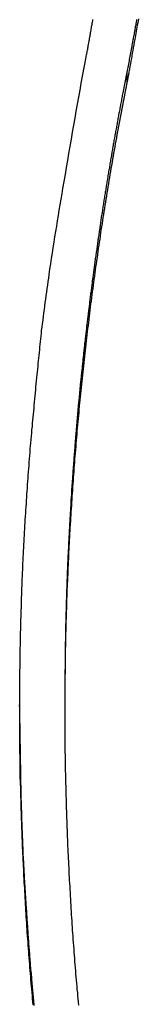
# Model space of a CAD drawing. Extents: x -38.8 to 38.8, y -25.1 to 25.1.
# Drawn here: x -18.5 to -18.2, y 0.3 to 2.8 of the extents above; entities that cross this region are included whole.
import ezdxf

# ---------------------------------------------------------------- set-up
doc = ezdxf.new("R2010")
doc.units = 0
doc.layers.get('0').update_dxf_attribs({"linetype": 'CONTINUOUS'})

msp = doc.modelspace()

# ---------------------------------------------------------------- linework, layer by layer
at = {"color": 0}
for points in [[(-18.3291, 2.6914), (-18.3197, 2.7401), (-18.3197, 2.7401), (-18.3191, 2.7431), (-18.3185, 2.7461), (-18.3179, 2.7491), (-18.3173, 2.7521), (-18.3167, 2.7551), (-18.3161, 2.7581), (-18.3155, 2.7611), (-18.3151, 2.7644), (-18.3145, 2.7674), (-18.3139, 2.7704), (-18.3133, 2.7734), (-18.3128, 2.7765), (-18.3122, 2.7795), (-18.3116, 2.7825), (-18.311, 2.7855), (-18.3107, 2.7888), (-18.3107, 2.7888), (-18.3101, 2.7918), (-18.3095, 2.7948), (-18.3089, 2.7978), (-18.3085, 2.8008), (-18.3079, 2.8038), (-18.3073, 2.8068), (-18.3067, 2.8098), (-18.3064, 2.8131), (-18.3058, 2.8161), (-18.3052, 2.8191), (-18.3046, 2.8221), (-18.3043, 2.8253), (-18.3037, 2.8283), (-18.3032, 2.8313), (-18.3026, 2.8343), (-18.3023, 2.8376)], [(-18.1839, 2.8393), (-18.1848, 2.8339), (-18.1857, 2.8288), (-18.1866, 2.8234), (-18.1875, 2.818), (-18.1884, 2.8126), (-18.1895, 2.8074), (-18.1904, 2.802), (-18.1914, 2.7966), (-18.1923, 2.7912), (-18.1935, 2.7861), (-18.1935, 2.7861), (-18.1947, 2.7789), (-18.1959, 2.772), (-18.1971, 2.7648), (-18.1984, 2.7579), (-18.1996, 2.7507), (-18.2008, 2.7438), (-18.202, 2.7369), (-18.2035, 2.73), (-18.2047, 2.7228), (-18.2059, 2.7159), (-18.2071, 2.7089), (-18.2086, 2.702), (-18.2098, 2.6948), (-18.2112, 2.6879), (-18.2124, 2.681), (-18.2139, 2.6741)], [(-18.1882, 2.8379), (-18.1888, 2.8359), (-18.1891, 2.8338), (-18.1894, 2.8317), (-18.1897, 2.8296), (-18.1903, 2.8275), (-18.1906, 2.8254), (-18.1909, 2.8233), (-18.1912, 2.8212), (-18.1918, 2.8194), (-18.1918, 2.8194), (-18.1922, 2.8161), (-18.1928, 2.8128), (-18.1934, 2.8095), (-18.194, 2.8065), (-18.1946, 2.8032), (-18.1952, 2.8001), (-18.1958, 2.7968), (-18.1964, 2.7938), (-18.197, 2.7905), (-18.1976, 2.7873), (-18.1982, 2.784), (-18.1988, 2.781), (-18.1994, 2.7777), (-18.2, 2.7747), (-18.2006, 2.7714), (-18.2012, 2.7684), (-18.2012, 2.7684), (-18.2018, 2.7642), (-18.2027, 2.76), (-18.2033, 2.7558), (-18.2042, 2.7516), (-18.2048, 2.7474), (-18.2057, 2.7432), (-18.2066, 2.739), (-18.2075, 2.7349), (-18.2081, 2.7307), (-18.209, 2.7265), (-18.2097, 2.7223), (-18.2106, 2.7181), (-18.2112, 2.7139), (-18.2121, 2.7097), (-18.213, 2.7055), (-18.2139, 2.7016)], [(-18.4572, 0.2859), (-18.4578, 0.294), (-18.4585, 0.3021), (-18.4591, 0.3102), (-18.46, 0.3185), (-18.4606, 0.3266), (-18.4614, 0.3347), (-18.462, 0.3428), (-18.4629, 0.3512), (-18.4629, 0.3512), (-18.4635, 0.3593), (-18.4641, 0.3674), (-18.4647, 0.3755), (-18.4654, 0.3836), (-18.466, 0.3917), (-18.4666, 0.3998), (-18.4672, 0.4079), (-18.4681, 0.4163), (-18.4687, 0.4244), (-18.4693, 0.4325), (-18.4699, 0.4406), (-18.4705, 0.449), (-18.4711, 0.4571), (-18.4717, 0.4652), (-18.4723, 0.4733), (-18.4729, 0.4817), (-18.4729, 0.4817), (-18.4732, 0.4898), (-18.4738, 0.4979), (-18.4744, 0.506), (-18.475, 0.5143), (-18.4753, 0.5224), (-18.4759, 0.5305), (-18.4765, 0.5386), (-18.4771, 0.547), (-18.4774, 0.5551), (-18.478, 0.5632), (-18.4783, 0.5713), (-18.4789, 0.5797), (-18.4792, 0.5878), (-18.4798, 0.5959), (-18.4802, 0.604), (-18.4808, 0.6124), (-18.4808, 0.6124), (-18.4811, 0.6205), (-18.4814, 0.6286), (-18.4817, 0.6367), (-18.4823, 0.6451), (-18.4826, 0.6532), (-18.483, 0.6613), (-18.4833, 0.6694), (-18.4839, 0.6778), (-18.4842, 0.6859), (-18.4845, 0.694), (-18.4848, 0.7021), (-18.4852, 0.7105), (-18.4855, 0.7186), (-18.4858, 0.7267), (-18.4861, 0.7348), (-18.4866, 0.7432), (-18.4866, 0.7432), (-18.4867, 0.7513), (-18.487, 0.7594), (-18.4873, 0.7675), (-18.4876, 0.7759), (-18.4878, 0.784), (-18.4881, 0.7921), (-18.4884, 0.8002), (-18.4887, 0.8086), (-18.4887, 0.8167), (-18.489, 0.8248), (-18.4893, 0.8329), (-18.4896, 0.8413), (-18.4896, 0.8494), (-18.4899, 0.8575), (-18.4902, 0.8656), (-18.4905, 0.874), (-18.4905, 0.874), (-18.4905, 0.8821), (-18.4906, 0.8902), (-18.4906, 0.8983), (-18.4909, 0.9067), (-18.4909, 0.9148), (-18.4912, 0.9229), (-18.4912, 0.931), (-18.4915, 0.9394), (-18.4915, 0.9475), (-18.4915, 0.9556), (-18.4915, 0.9637), (-18.4918, 0.9721), (-18.4918, 0.9802), (-18.4919, 0.9883), (-18.4919, 0.9964), (-18.4922, 1.0048), (-18.4922, 1.0048), (-18.4922, 1.0129), (-18.4922, 1.021), (-18.4922, 1.0291), (-18.4922, 1.0375), (-18.4922, 1.0456), (-18.4922, 1.0537), (-18.4922, 1.0618), (-18.4922, 1.0702), (-18.492, 1.0783), (-18.492, 1.0864), (-18.492, 1.0945), (-18.492, 1.1029), (-18.4919, 1.111), (-18.4919, 1.1192), (-18.4919, 1.1273), (-18.4919, 1.1357), (-18.4919, 1.1357), (-18.4916, 1.1438), (-18.4916, 1.1519), (-18.4913, 1.16), (-18.4913, 1.1684), (-18.491, 1.1765), (-18.491, 1.1846), (-18.4909, 1.1927), (-18.4909, 1.2011), (-18.4906, 1.2092), (-18.4904, 1.2173), (-18.4901, 1.2254), (-18.4901, 1.2338), (-18.4898, 1.2419), (-18.4897, 1.2503), (-18.4894, 1.2584), (-18.4894, 1.2668), (-18.4894, 1.2668), (-18.4891, 1.2749), (-18.4888, 1.283), (-18.4885, 1.2911), (-18.4883, 1.2992), (-18.488, 1.3073), (-18.4877, 1.3154), (-18.4874, 1.3235), (-18.4874, 1.3319), (-18.4871, 1.34), (-18.4868, 1.3481), (-18.4865, 1.3562), (-18.4862, 1.3645), (-18.4859, 1.3726), (-18.4856, 1.3807), (-18.4853, 1.3888), (-18.4851, 1.3972), (-18.4851, 1.3972), (-18.4845, 1.4052), (-18.4842, 1.4133), (-18.4839, 1.4214), (-18.4836, 1.4295), (-18.483, 1.4376), (-18.4827, 1.4457), (-18.4824, 1.4538), (-18.4821, 1.4619), (-18.4815, 1.47), (-18.4812, 1.4781), (-18.4806, 1.4862), (-18.4803, 1.4943), (-18.4797, 1.5024), (-18.4794, 1.5105), (-18.479, 1.5186), (-18.4787, 1.5267), (-18.4787, 1.5267), (-18.4781, 1.5348), (-18.4775, 1.5429), (-18.4769, 1.551), (-18.4766, 1.5594), (-18.476, 1.5675), (-18.4754, 1.5759), (-18.4748, 1.584), (-18.4745, 1.5924), (-18.4739, 1.6005), (-18.4733, 1.6087), (-18.4727, 1.6168), (-18.4722, 1.6252), (-18.4716, 1.6333), (-18.471, 1.6417), (-18.4704, 1.6498), (-18.47, 1.6582), (-18.47, 1.6582), (-18.4691, 1.6664), (-18.4685, 1.6748), (-18.4679, 1.6832), (-18.4673, 1.6916), (-18.4664, 1.7), (-18.4658, 1.7084), (-18.4652, 1.7168), (-18.4646, 1.7252), (-18.4637, 1.7336), (-18.4631, 1.742), (-18.4623, 1.7504), (-18.4617, 1.7588), (-18.4608, 1.7672), (-18.4602, 1.7756), (-18.4593, 1.784), (-18.4587, 1.7924), (-18.4587, 1.7924), (-18.4578, 1.8002), (-18.4572, 1.808), (-18.4564, 1.8158), (-18.4558, 1.8239), (-18.4549, 1.8317), (-18.4543, 1.8395), (-18.4536, 1.8473), (-18.453, 1.8554), (-18.4521, 1.8632), (-18.4514, 1.871), (-18.4505, 1.8788), (-18.4499, 1.8869), (-18.449, 1.8947), (-18.4484, 1.9025), (-18.4475, 1.9103), (-18.4469, 1.9184), (-18.4469, 1.9184), (-18.446, 1.9253), (-18.4454, 1.9325), (-18.4445, 1.9395), (-18.4439, 1.9467), (-18.443, 1.9536), (-18.4424, 1.9608), (-18.4416, 1.968), (-18.441, 1.9752), (-18.4401, 1.9821), (-18.4395, 1.9893), (-18.4386, 1.9965), (-18.438, 2.0037), (-18.4371, 2.0106), (-18.4365, 2.0178), (-18.4358, 2.025), (-18.4352, 2.0322), (-18.4352, 2.0322), (-18.434, 2.0412), (-18.4328, 2.0502), (-18.4316, 2.0592), (-18.4304, 2.0685), (-18.4292, 2.0775), (-18.428, 2.0865), (-18.4268, 2.0955), (-18.4256, 2.1048), (-18.4242, 2.1138), (-18.423, 2.1228), (-18.4218, 2.1318), (-18.4206, 2.1411), (-18.4192, 2.1501), (-18.418, 2.1592), (-18.4168, 2.1682), (-18.4156, 2.1775), (-18.4156, 2.1775), (-18.4135, 2.1913), (-18.4114, 2.2053), (-18.4093, 2.2191), (-18.4072, 2.2332), (-18.4049, 2.247), (-18.4028, 2.2611), (-18.4006, 2.2749), (-18.3985, 2.289), (-18.3961, 2.3028), (-18.3938, 2.3166), (-18.3914, 2.3304), (-18.3893, 2.3445), (-18.3869, 2.3583), (-18.3845, 2.3724), (-18.3821, 2.3862), (-18.3797, 2.4003), (-18.3797, 2.4003), (-18.3765, 2.4183), (-18.3735, 2.4366), (-18.3704, 2.4547), (-18.3674, 2.473), (-18.3641, 2.491), (-18.3611, 2.5093), (-18.3579, 2.5276), (-18.3549, 2.5459), (-18.3516, 2.5639), (-18.3484, 2.5822), (-18.3451, 2.6002), (-18.3421, 2.6185), (-18.3388, 2.6365), (-18.3355, 2.6548), (-18.3322, 2.6731), (-18.3291, 2.6914)], [(-18.2139, 2.7016), (-18.2244, 2.6483), (-18.2244, 2.6483), (-18.225, 2.6447), (-18.2256, 2.6414), (-18.2262, 2.6381), (-18.2268, 2.6348), (-18.2274, 2.6315), (-18.228, 2.6282), (-18.2286, 2.6249), (-18.2294, 2.6216), (-18.23, 2.618), (-18.2306, 2.6147), (-18.2312, 2.6114), (-18.2318, 2.6081), (-18.2324, 2.6048), (-18.233, 2.6015), (-18.2336, 2.5982), (-18.2345, 2.5949), (-18.2345, 2.5949), (-18.2351, 2.5913), (-18.2357, 2.588), (-18.2363, 2.5847), (-18.2369, 2.5814), (-18.2375, 2.578), (-18.2381, 2.5747), (-18.2387, 2.5714), (-18.2393, 2.5681), (-18.2399, 2.5645), (-18.2405, 2.5612), (-18.2411, 2.5579), (-18.2417, 2.5546), (-18.2423, 2.5513), (-18.2429, 2.548), (-18.2435, 2.5447), (-18.2443, 2.5414), (-18.2443, 2.5414), (-18.2448, 2.5378), (-18.2454, 2.5345), (-18.246, 2.5312), (-18.2466, 2.5279), (-18.2472, 2.5245), (-18.2478, 2.5212), (-18.2484, 2.5179), (-18.249, 2.5146), (-18.2496, 2.511), (-18.2502, 2.5077), (-18.2508, 2.5044), (-18.2514, 2.5011), (-18.252, 2.4978), (-18.2526, 2.4945), (-18.2532, 2.4912), (-18.2538, 2.4879), (-18.2538, 2.4879), (-18.2541, 2.4843), (-18.2547, 2.481), (-18.2553, 2.4777), (-18.2559, 2.4744), (-18.2565, 2.4708), (-18.2571, 2.4675), (-18.2577, 2.4642), (-18.2583, 2.4609), (-18.2587, 2.4573), (-18.2593, 2.454), (-18.2599, 2.4507), (-18.2605, 2.4474), (-18.2611, 2.4441), (-18.2617, 2.4408), (-18.2623, 2.4375), (-18.2629, 2.4342), (-18.2629, 2.4342), (-18.2632, 2.4306), (-18.2638, 2.4273), (-18.2644, 2.424), (-18.265, 2.4207), (-18.2654, 2.4171), (-18.266, 2.4138), (-18.2666, 2.4105), (-18.2672, 2.4072), (-18.2675, 2.4036), (-18.2681, 2.4003), (-18.2687, 2.397), (-18.2693, 2.3937), (-18.2699, 2.3904), (-18.2705, 2.3871), (-18.2711, 2.3838), (-18.2717, 2.3805), (-18.2717, 2.3805), (-18.272, 2.3769), (-18.2726, 2.3736), (-18.2732, 2.3703), (-18.2738, 2.367), (-18.2741, 2.3634), (-18.2747, 2.3601), (-18.2753, 2.3568), (-18.2759, 2.3535), (-18.2762, 2.3499), (-18.2768, 2.3466), (-18.2774, 2.3433), (-18.278, 2.34), (-18.2783, 2.3367), (-18.2789, 2.3334), (-18.2795, 2.3301), (-18.2801, 2.3268), (-18.2801, 2.3268), (-18.2804, 2.3232), (-18.281, 2.3199), (-18.2813, 2.3166), (-18.2819, 2.3133), (-18.2822, 2.3097), (-18.2828, 2.3064), (-18.2834, 2.3031), (-18.284, 2.2998), (-18.2843, 2.2962), (-18.2849, 2.2929), (-18.2854, 2.2896), (-18.286, 2.2863), (-18.2863, 2.2828), (-18.2869, 2.2795), (-18.2875, 2.2762), (-18.2881, 2.2729), (-18.2881, 2.2729), (-18.2884, 2.2693), (-18.289, 2.266), (-18.2893, 2.2627), (-18.2899, 2.2594), (-18.2902, 2.2558), (-18.2908, 2.2525), (-18.2913, 2.2492), (-18.2919, 2.2459), (-18.2922, 2.2423), (-18.2928, 2.239), (-18.2931, 2.2357), (-18.2937, 2.2324), (-18.294, 2.2289), (-18.2946, 2.2256), (-18.2952, 2.2223), (-18.2958, 2.219), (-18.2958, 2.219), (-18.2961, 2.2154), (-18.2967, 2.2121), (-18.297, 2.2088), (-18.2976, 2.2055), (-18.2979, 2.2019), (-18.2985, 2.1986), (-18.2988, 2.1953), (-18.2994, 2.192), (-18.2997, 2.1884), (-18.3003, 2.1851), (-18.3006, 2.1818), (-18.3012, 2.1785), (-18.3015, 2.175), (-18.3021, 2.1717), (-18.3026, 2.1684), (-18.3032, 2.1651), (-18.3032, 2.1651), (-18.3035, 2.1615), (-18.3039, 2.1582), (-18.3042, 2.1549), (-18.3048, 2.1516), (-18.3051, 2.148), (-18.3057, 2.1447), (-18.306, 2.1414), (-18.3066, 2.1381), (-18.3069, 2.1345), (-18.3075, 2.1312), (-18.3078, 2.1279), (-18.3084, 2.1246), (-18.3087, 2.121), (-18.3093, 2.1177), (-18.3096, 2.1144), (-18.3102, 2.1111), (-18.3102, 2.1111), (-18.3105, 2.1075), (-18.3108, 2.1042), (-18.3111, 2.1008), (-18.3117, 2.0975), (-18.312, 2.0939), (-18.3126, 2.0906), (-18.3129, 2.0873), (-18.3135, 2.084), (-18.3138, 2.0804), (-18.3141, 2.0771), (-18.3144, 2.0738), (-18.315, 2.0705), (-18.3153, 2.0669), (-18.3159, 2.0636), (-18.3162, 2.0603), (-18.3168, 2.057), (-18.3168, 2.057), (-18.3171, 2.0534), (-18.3174, 2.0501), (-18.3177, 2.0467), (-18.3183, 2.0434), (-18.3186, 2.0398), (-18.319, 2.0365), (-18.3193, 2.0332), (-18.3199, 2.0299), (-18.3202, 2.0263), (-18.3205, 2.023), (-18.3208, 2.0197), (-18.3214, 2.0164), (-18.3217, 2.0128), (-18.3222, 2.0095), (-18.3225, 2.0062), (-18.3231, 2.0029), (-18.3231, 2.0029), (-18.3234, 1.9993), (-18.3237, 1.996), (-18.324, 1.9925), (-18.3246, 1.9892), (-18.3249, 1.9856), (-18.3252, 1.9823), (-18.3255, 1.979), (-18.3261, 1.9757), (-18.3264, 1.9721), (-18.3267, 1.9688), (-18.327, 1.9655), (-18.3276, 1.9622), (-18.3279, 1.9586), (-18.3282, 1.9553), (-18.3285, 1.952), (-18.3291, 1.9487), (-18.3291, 1.9487), (-18.3294, 1.9451), (-18.3297, 1.9418), (-18.33, 1.9383), (-18.3303, 1.935), (-18.3306, 1.9314), (-18.3309, 1.9281), (-18.3312, 1.9248), (-18.3318, 1.9215), (-18.3321, 1.9179), (-18.3324, 1.9146), (-18.3327, 1.9113), (-18.3332, 1.908), (-18.3335, 1.9044), (-18.3338, 1.9011), (-18.3341, 1.8978), (-18.3347, 1.8945), (-18.3347, 1.8945), (-18.335, 1.8909), (-18.3353, 1.8876), (-18.3356, 1.884), (-18.3359, 1.8807), (-18.3362, 1.8771), (-18.3365, 1.8738), (-18.3368, 1.8705), (-18.3372, 1.8672), (-18.3375, 1.8636), (-18.3378, 1.8603), (-18.3381, 1.857), (-18.3384, 1.8537), (-18.3387, 1.8501), (-18.339, 1.8468), (-18.3393, 1.8435), (-18.3399, 1.8402), (-18.3399, 1.8402), (-18.3402, 1.8366), (-18.3405, 1.8333), (-18.3408, 1.8297), (-18.3411, 1.8264), (-18.3414, 1.8228), (-18.3417, 1.8195), (-18.342, 1.8162), (-18.3423, 1.8129), (-18.3426, 1.8093), (-18.3429, 1.806), (-18.3432, 1.8027), (-18.3435, 1.7994), (-18.3438, 1.7958), (-18.3441, 1.7925), (-18.3444, 1.7892), (-18.3448, 1.7859), (-18.3448, 1.7859), (-18.3448, 1.7823), (-18.3451, 1.779), (-18.3454, 1.7754), (-18.3457, 1.7721), (-18.346, 1.7685), (-18.3463, 1.7652), (-18.3466, 1.7619), (-18.3469, 1.7586), (-18.3472, 1.755), (-18.3475, 1.7517), (-18.3478, 1.7484), (-18.3481, 1.7451), (-18.3484, 1.7415), (-18.3487, 1.7382), (-18.349, 1.7349), (-18.3493, 1.7316), (-18.3493, 1.7316), (-18.3493, 1.728), (-18.3496, 1.7247), (-18.3499, 1.7211), (-18.3502, 1.7178), (-18.3504, 1.7142), (-18.3507, 1.7109), (-18.351, 1.7076), (-18.3513, 1.7043), (-18.3513, 1.7007), (-18.3516, 1.6974), (-18.3519, 1.6939), (-18.3522, 1.6906), (-18.3525, 1.687), (-18.3528, 1.6837), (-18.3531, 1.6804), (-18.3534, 1.6771), (-18.3534, 1.6771), (-18.3534, 1.6735), (-18.3537, 1.6702), (-18.354, 1.6666), (-18.3543, 1.6633), (-18.3543, 1.6597), (-18.3546, 1.6564), (-18.3549, 1.6531), (-18.3552, 1.6498), (-18.3552, 1.6462), (-18.3555, 1.6429), (-18.3558, 1.6396), (-18.3561, 1.6363), (-18.3563, 1.6327), (-18.3566, 1.6294), (-18.3569, 1.6261), (-18.3572, 1.6228), (-18.3572, 1.6228), (-18.3572, 1.6192), (-18.3575, 1.6159), (-18.3577, 1.6125), (-18.358, 1.6092), (-18.358, 1.6056), (-18.3583, 1.6023), (-18.3586, 1.599), (-18.3589, 1.5957), (-18.3589, 1.5921), (-18.3592, 1.5888), (-18.3594, 1.5855), (-18.3597, 1.5822), (-18.3597, 1.5786), (-18.36, 1.5753), (-18.3603, 1.572), (-18.3606, 1.5687), (-18.3606, 1.5687), (-18.3606, 1.5651), (-18.3609, 1.5618), (-18.3609, 1.5582), (-18.3612, 1.5549), (-18.3612, 1.5513), (-18.3615, 1.548), (-18.3618, 1.5444), (-18.3621, 1.5411), (-18.3621, 1.5375), (-18.3624, 1.5342), (-18.3625, 1.5306), (-18.3628, 1.5273), (-18.3628, 1.5237), (-18.3631, 1.5204), (-18.3634, 1.5171), (-18.3637, 1.5138), (-18.3637, 1.5138), (-18.3637, 1.5102), (-18.364, 1.5066), (-18.364, 1.503), (-18.3643, 1.4997), (-18.3643, 1.4961), (-18.3646, 1.4925), (-18.3647, 1.4889), (-18.365, 1.4856), (-18.365, 1.482), (-18.3653, 1.4784), (-18.3653, 1.4748), (-18.3656, 1.4715), (-18.3656, 1.4679), (-18.3659, 1.4645), (-18.3662, 1.4609), (-18.3665, 1.4576), (-18.3665, 1.4576), (-18.3665, 1.4543), (-18.3667, 1.451), (-18.3667, 1.4477), (-18.367, 1.4444), (-18.367, 1.4411), (-18.3673, 1.4378), (-18.3673, 1.4345), (-18.3676, 1.4312), (-18.3676, 1.4279), (-18.3679, 1.4246), (-18.3679, 1.4213), (-18.3682, 1.418), (-18.3682, 1.4147), (-18.3685, 1.4114), (-18.3685, 1.4081), (-18.3688, 1.4048), (-18.3688, 1.4048), (-18.3688, 1.4018), (-18.3688, 1.3988), (-18.3688, 1.3958), (-18.3691, 1.3928), (-18.3691, 1.3898), (-18.3694, 1.3868), (-18.3694, 1.3838), (-18.3697, 1.3808), (-18.3697, 1.3778), (-18.3698, 1.3748), (-18.3698, 1.3718), (-18.3701, 1.3688), (-18.3701, 1.3658), (-18.3704, 1.3628), (-18.3704, 1.3598), (-18.3707, 1.357), (-18.3707, 1.357), (-18.3707, 1.3531), (-18.3707, 1.3492), (-18.3707, 1.3453), (-18.371, 1.3415), (-18.371, 1.3376), (-18.3712, 1.3337), (-18.3712, 1.3298), (-18.3715, 1.3262), (-18.3715, 1.3223), (-18.3715, 1.3184), (-18.3715, 1.3145), (-18.3718, 1.3109), (-18.3718, 1.307), (-18.3721, 1.3031), (-18.3721, 1.2992), (-18.3724, 1.2956), (-18.3724, 1.2956), (-18.3724, 1.2896), (-18.3725, 1.2836), (-18.3725, 1.2776), (-18.3728, 1.2719), (-18.3728, 1.2659), (-18.373, 1.2599), (-18.373, 1.2539), (-18.3733, 1.2482), (-18.3733, 1.2422), (-18.3733, 1.2362), (-18.3733, 1.2302), (-18.3736, 1.2245), (-18.3736, 1.2185), (-18.3736, 1.2128), (-18.3736, 1.2068), (-18.3739, 1.2011), (-18.3739, 1.2011), (-18.3739, 1.1933), (-18.3739, 1.1855), (-18.3739, 1.1777), (-18.3742, 1.1699), (-18.3742, 1.1621), (-18.3744, 1.1543), (-18.3744, 1.1465), (-18.3747, 1.139), (-18.3747, 1.1312), (-18.3747, 1.1234), (-18.3747, 1.1156), (-18.375, 1.1081), (-18.375, 1.1003), (-18.375, 1.0925), (-18.375, 1.0847), (-18.3753, 1.0772)], [(-18.2139, 2.7016), (-18.2139, 2.7016)], [(-18.2139, 2.7016), (-18.2139, 2.6741)], [(-18.2139, 2.7016), (-18.2139, 2.6741)], [(-18.2139, 2.7016), (-18.2139, 2.6741)], [(-18.2139, 2.7016), (-18.2139, 2.6741)], [(-18.2139, 2.7016), (-18.2139, 2.6741)], [(-18.2139, 2.7016), (-18.2139, 2.6741)], [(-18.2139, 2.7016), (-18.2139, 2.6741)], [(-18.2139, 2.7016), (-18.2139, 2.6741)], [(-18.2139, 2.7016), (-18.2139, 2.6741)], [(-18.2139, 2.7016), (-18.2139, 2.6741)], [(-18.2139, 2.7016), (-18.2139, 2.6741)], [(-18.2139, 2.7016), (-18.2139, 2.6741)], [(-18.2139, 2.7016), (-18.2139, 2.6741)], [(-18.2139, 2.7016), (-18.2139, 2.6741)], [(-18.2139, 2.7016), (-18.2139, 2.6741)], [(-18.2139, 2.7016), (-18.2139, 2.6741)], [(-18.2139, 2.7016), (-18.2139, 2.6741)], [(-18.2139, 2.7016), (-18.2139, 2.6741)], [(-18.2139, 2.7016), (-18.2139, 2.6741)], [(-18.2139, 2.7016), (-18.2139, 2.6741)], [(-18.2139, 2.7016), (-18.2139, 2.6741)], [(-18.2139, 2.6741), (-18.2382, 2.5476), (-18.2382, 2.5476), (-18.2394, 2.5395), (-18.2409, 2.5317), (-18.2424, 2.5236), (-18.2439, 2.5158), (-18.2451, 2.5077), (-18.2466, 2.4999), (-18.2481, 2.4918), (-18.2496, 2.484), (-18.2508, 2.4759), (-18.2523, 2.4681), (-18.2535, 2.46), (-18.255, 2.4522), (-18.2562, 2.4441), (-18.2577, 2.4363), (-18.2591, 2.4285), (-18.2606, 2.4207), (-18.2606, 2.4207), (-18.2618, 2.4126), (-18.263, 2.4046), (-18.2642, 2.3965), (-18.2657, 2.3887), (-18.2669, 2.3806), (-18.2683, 2.3728), (-18.2695, 2.3647), (-18.271, 2.3569), (-18.2722, 2.3488), (-18.2734, 2.341), (-18.2746, 2.3329), (-18.2759, 2.3251), (-18.2771, 2.317), (-18.2783, 2.3092), (-18.2795, 2.3011), (-18.281, 2.2933), (-18.281, 2.2933), (-18.282, 2.2852), (-18.2832, 2.2771), (-18.2844, 2.269), (-18.2856, 2.2612), (-18.2868, 2.2531), (-18.288, 2.2453), (-18.2892, 2.2372), (-18.2904, 2.2294), (-18.2913, 2.2213), (-18.2925, 2.2133), (-18.2937, 2.2052), (-18.2949, 2.1974), (-18.2958, 2.1893), (-18.297, 2.1815), (-18.2982, 2.1734), (-18.2994, 2.1656), (-18.2994, 2.1656), (-18.3003, 2.1575), (-18.3015, 2.1494), (-18.3024, 2.1413), (-18.3036, 2.1335), (-18.3045, 2.1254), (-18.3057, 2.1174), (-18.3066, 2.1093), (-18.3078, 2.1015), (-18.3087, 2.0934), (-18.3097, 2.0853), (-18.3106, 2.0772), (-18.3118, 2.0694), (-18.3127, 2.0613), (-18.3138, 2.0535), (-18.3147, 2.0454), (-18.3159, 2.0376), (-18.3159, 2.0376), (-18.3168, 2.0295), (-18.3177, 2.0214), (-18.3186, 2.0133), (-18.3195, 2.0055), (-18.3204, 1.9974), (-18.3213, 1.9893), (-18.3222, 1.9812), (-18.3233, 1.9734), (-18.324, 1.9653), (-18.3249, 1.9572), (-18.3258, 1.9491), (-18.3267, 1.9413), (-18.3276, 1.9332), (-18.3285, 1.9251), (-18.3294, 1.917), (-18.3303, 1.9092), (-18.3303, 1.9092), (-18.3309, 1.9011), (-18.3318, 1.893), (-18.3326, 1.8849), (-18.3335, 1.8769), (-18.3341, 1.8688), (-18.335, 1.8607), (-18.3359, 1.8526), (-18.3368, 1.8448), (-18.3374, 1.8367), (-18.3383, 1.8286), (-18.3389, 1.8205), (-18.3398, 1.8127), (-18.3404, 1.8046), (-18.3413, 1.7965), (-18.3419, 1.7884), (-18.3428, 1.7806), (-18.3428, 1.7806), (-18.3434, 1.7725), (-18.344, 1.7644), (-18.3446, 1.7563), (-18.3455, 1.7482), (-18.3461, 1.7401), (-18.3467, 1.732), (-18.3473, 1.7239), (-18.3482, 1.7161), (-18.3488, 1.708), (-18.3494, 1.6999), (-18.35, 1.6918), (-18.3507, 1.6839), (-18.3513, 1.6758), (-18.3519, 1.6677), (-18.3525, 1.6596), (-18.3533, 1.6518), (-18.3533, 1.6518), (-18.3536, 1.6437), (-18.3542, 1.6356), (-18.3548, 1.6275), (-18.3554, 1.6194), (-18.3559, 1.6113), (-18.3565, 1.6032), (-18.3571, 1.5951), (-18.3577, 1.5872), (-18.358, 1.5791), (-18.3586, 1.571), (-18.359, 1.5629), (-18.3596, 1.5548), (-18.3599, 1.5467), (-18.3605, 1.5386), (-18.3611, 1.5305), (-18.3617, 1.5227), (-18.3617, 1.5227), (-18.362, 1.5146), (-18.3624, 1.5065), (-18.3627, 1.4984), (-18.3633, 1.4903), (-18.3636, 1.4822), (-18.3642, 1.4741), (-18.3645, 1.466), (-18.3651, 1.458), (-18.3654, 1.4499), (-18.3657, 1.4418), (-18.366, 1.4337), (-18.3666, 1.4256), (-18.3669, 1.4175), (-18.3672, 1.4094), (-18.3675, 1.4013), (-18.3681, 1.3935), (-18.3681, 1.3935), (-18.3684, 1.3854), (-18.3687, 1.3773), (-18.369, 1.3692), (-18.3693, 1.3611), (-18.3696, 1.353), (-18.3699, 1.3449), (-18.3702, 1.3368), (-18.3705, 1.3287), (-18.3705, 1.3206), (-18.3708, 1.3125), (-18.3711, 1.3044), (-18.3714, 1.2963), (-18.3716, 1.2882), (-18.3719, 1.2801), (-18.3722, 1.272), (-18.3725, 1.2642), (-18.3725, 1.2642), (-18.3725, 1.2561), (-18.3728, 1.248), (-18.3728, 1.2399), (-18.3731, 1.2318), (-18.3731, 1.2237), (-18.3734, 1.2156), (-18.3736, 1.2075), (-18.3739, 1.1994), (-18.3739, 1.1913), (-18.374, 1.1832), (-18.374, 1.1751), (-18.3743, 1.167), (-18.3743, 1.1589), (-18.3746, 1.1508), (-18.3746, 1.1427), (-18.3749, 1.1348), (-18.3749, 1.1348), (-18.3749, 1.1267), (-18.3749, 1.1186), (-18.3749, 1.1105), (-18.375, 1.1024), (-18.375, 1.0943), (-18.375, 1.0862), (-18.375, 1.0781), (-18.3752, 1.07), (-18.3752, 1.0619), (-18.3752, 1.0538), (-18.3752, 1.0457), (-18.3752, 1.0376), (-18.3752, 1.0295), (-18.3752, 1.0214), (-18.3752, 1.0133), (-18.3752, 1.0053), (-18.3752, 1.0053), (-18.3749, 0.9972), (-18.3749, 0.9891), (-18.3748, 0.981), (-18.3748, 0.9729), (-18.3745, 0.9648), (-18.3745, 0.9567), (-18.3745, 0.9486), (-18.3745, 0.9405), (-18.3742, 0.9324), (-18.3742, 0.9243), (-18.3739, 0.9162), (-18.3739, 0.9081), (-18.3736, 0.9), (-18.3736, 0.8919), (-18.3735, 0.8838), (-18.3735, 0.8759), (-18.3735, 0.8759), (-18.3732, 0.8678), (-18.3729, 0.8597), (-18.3726, 0.8516), (-18.3726, 0.8435), (-18.3723, 0.8354), (-18.3721, 0.8273), (-18.3718, 0.8192), (-18.3718, 0.8111), (-18.3715, 0.803), (-18.3712, 0.7949), (-18.3709, 0.7868), (-18.3707, 0.7787), (-18.3704, 0.7706), (-18.3701, 0.7625), (-18.3698, 0.7544), (-18.3697, 0.7464), (-18.3697, 0.7464), (-18.3692, 0.7383), (-18.3689, 0.7302), (-18.3686, 0.7221), (-18.3683, 0.714), (-18.3679, 0.7059), (-18.3676, 0.6978), (-18.3673, 0.6897), (-18.367, 0.6816), (-18.3664, 0.6735), (-18.3661, 0.6654), (-18.3657, 0.6573), (-18.3654, 0.6492), (-18.3648, 0.6411), (-18.3645, 0.633), (-18.3642, 0.6249), (-18.3639, 0.617), (-18.3639, 0.617), (-18.3633, 0.6089), (-18.3629, 0.6008), (-18.3623, 0.5927), (-18.362, 0.5846), (-18.3614, 0.5765), (-18.3611, 0.5684), (-18.3605, 0.5603), (-18.3602, 0.5523), (-18.3596, 0.5442), (-18.359, 0.5361), (-18.3584, 0.528), (-18.3581, 0.5199), (-18.3575, 0.5118), (-18.357, 0.5037), (-18.3564, 0.4956), (-18.3561, 0.4878), (-18.3561, 0.4878), (-18.3555, 0.4797), (-18.3549, 0.4716), (-18.3543, 0.4635), (-18.3537, 0.4554), (-18.3531, 0.4473), (-18.3525, 0.4392), (-18.3519, 0.4311), (-18.3514, 0.423), (-18.3506, 0.4149), (-18.35, 0.4068), (-18.3494, 0.3987), (-18.3488, 0.3906), (-18.3481, 0.3825), (-18.3475, 0.3744), (-18.3469, 0.3663), (-18.3463, 0.3585), (-18.3463, 0.3585), (-18.3454, 0.3504), (-18.3448, 0.3423), (-18.3439, 0.3342), (-18.3433, 0.3261), (-18.3424, 0.318), (-18.3418, 0.3099), (-18.3411, 0.3018), (-18.3405, 0.2938), (-18.3396, 0.2857)], [(-18.2139, 2.6741), (-18.2139, 2.6741)], [(-18.3753, 1.0772), (-18.3753, 1.0772)], [(-18.3753, 1.0772), (-18.3753, 1.0497)], [(-18.3753, 1.0772), (-18.3753, 1.0497)], [(-18.3753, 1.0772), (-18.3753, 1.0497)], [(-18.3753, 1.0772), (-18.3753, 1.0497)], [(-18.3753, 1.0772), (-18.3753, 1.0497)], [(-18.3753, 1.0772), (-18.3753, 1.0497)], [(-18.3753, 1.0772), (-18.3753, 1.0497)], [(-18.3753, 1.0772), (-18.3753, 1.0497)], [(-18.3753, 1.0772), (-18.3753, 1.0497)], [(-18.3753, 1.0772), (-18.3753, 1.0497)], [(-18.3753, 1.0772), (-18.3753, 1.0497)], [(-18.3753, 1.0772), (-18.3753, 1.0497)], [(-18.3753, 1.0772), (-18.3753, 1.0497)], [(-18.3753, 1.0772), (-18.3753, 1.0497)], [(-18.3753, 1.0772), (-18.3753, 1.0497)], [(-18.3753, 1.0772), (-18.3753, 1.0497)], [(-18.3753, 1.0772), (-18.3753, 1.0497)], [(-18.3753, 1.0772), (-18.3753, 1.0497)], [(-18.3753, 1.0772), (-18.3753, 1.0497)], [(-18.3753, 1.0772), (-18.3753, 1.0497)], [(-18.3753, 1.0772), (-18.3753, 1.0497)], [(-18.4544, 0.2842), (-18.4547, 0.2887), (-18.4553, 0.2935), (-18.4556, 0.298), (-18.4562, 0.3028), (-18.4565, 0.3076), (-18.4571, 0.3124), (-18.4571, 0.3124), (-18.4574, 0.3169), (-18.4577, 0.3216), (-18.458, 0.3261), (-18.4586, 0.3309), (-18.4589, 0.3354), (-18.4595, 0.3402), (-18.4598, 0.3447), (-18.4604, 0.3495), (-18.4607, 0.354), (-18.461, 0.3588), (-18.4613, 0.3633), (-18.4619, 0.3681), (-18.4622, 0.3726), (-18.4628, 0.3774), (-18.4631, 0.3819), (-18.4637, 0.3867), (-18.4637, 0.3867), (-18.464, 0.3912), (-18.4643, 0.396), (-18.4646, 0.4008), (-18.4651, 0.4056), (-18.4654, 0.4101), (-18.4657, 0.4149), (-18.466, 0.4197), (-18.4666, 0.4245), (-18.4669, 0.429), (-18.4672, 0.4338), (-18.4675, 0.4386), (-18.4681, 0.4434), (-18.4684, 0.4479), (-18.4687, 0.4527), (-18.469, 0.4575), (-18.4696, 0.4623), (-18.4696, 0.4623), (-18.4699, 0.4671), (-18.4702, 0.4719), (-18.4705, 0.4767), (-18.4708, 0.4815), (-18.4711, 0.4863), (-18.4714, 0.4911), (-18.4717, 0.4959), (-18.4722, 0.501), (-18.4725, 0.5058), (-18.4728, 0.5106), (-18.4731, 0.5154), (-18.4734, 0.5203), (-18.4737, 0.5251), (-18.474, 0.5299), (-18.4743, 0.5347), (-18.4748, 0.5398), (-18.4748, 0.5398), (-18.4749, 0.5443), (-18.4752, 0.5488), (-18.4755, 0.5533), (-18.4758, 0.5578), (-18.4761, 0.5623), (-18.4764, 0.5668), (-18.4767, 0.5713), (-18.477, 0.5761), (-18.4772, 0.5806), (-18.4775, 0.5851), (-18.4778, 0.5896), (-18.4781, 0.5942), (-18.4784, 0.5987), (-18.4787, 0.6032), (-18.479, 0.6077), (-18.4793, 0.6125), (-18.4793, 0.6125), (-18.4793, 0.6164), (-18.4796, 0.6206), (-18.4799, 0.6245), (-18.4802, 0.6287), (-18.4802, 0.6326), (-18.4805, 0.6368), (-18.4808, 0.641), (-18.4811, 0.6452), (-18.4811, 0.6491), (-18.4814, 0.6533), (-18.4817, 0.6575), (-18.482, 0.6617), (-18.4822, 0.6656), (-18.4825, 0.6698), (-18.4828, 0.674), (-18.4831, 0.6782), (-18.4831, 0.6782), (-18.4831, 0.6833), (-18.4834, 0.6887), (-18.4835, 0.6938), (-18.4838, 0.6992), (-18.4838, 0.7043), (-18.4841, 0.7097), (-18.4844, 0.7151), (-18.4847, 0.7205), (-18.4847, 0.7256), (-18.485, 0.731), (-18.4852, 0.7361), (-18.4855, 0.7415), (-18.4855, 0.7466), (-18.4858, 0.752), (-18.4861, 0.7574), (-18.4864, 0.7628), (-18.4864, 0.7628), (-18.4864, 0.7709), (-18.4867, 0.779), (-18.487, 0.7871), (-18.4873, 0.7952), (-18.4873, 0.8033), (-18.4876, 0.8114), (-18.4879, 0.8195), (-18.4882, 0.8278), (-18.4882, 0.8359), (-18.4885, 0.844), (-18.4885, 0.8521), (-18.4888, 0.8602), (-18.4888, 0.8683), (-18.4891, 0.8764), (-18.4891, 0.8845), (-18.4894, 0.8929), (-18.4894, 0.8929), (-18.4894, 0.9034), (-18.4897, 0.9142), (-18.4898, 0.9247), (-18.4901, 0.9355), (-18.4901, 0.946), (-18.4904, 0.9568), (-18.4907, 0.9673), (-18.491, 0.9781), (-18.491, 0.9886), (-18.4913, 0.9994), (-18.4913, 1.0099), (-18.4916, 1.0207), (-18.4916, 1.0312), (-18.4919, 1.042), (-18.492, 1.0527), (-18.4923, 1.0635)], [(-18.3753, 1.0497), (-18.3753, 1.0497)]]:
    msp.add_lwpolyline(points, dxfattribs=at)

doc.saveas('drawing.dxf')
